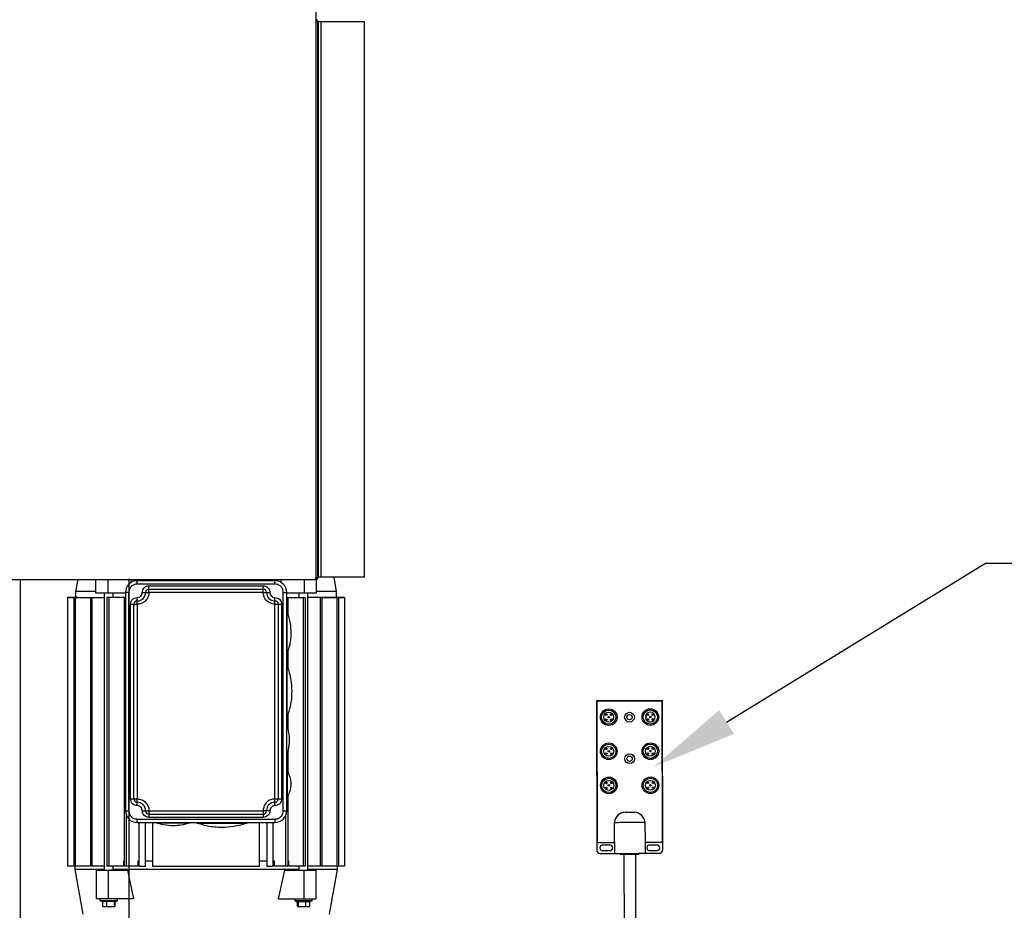
# Model space of a CAD drawing. Units: inches. Extents: x 170 to 312, y 215 to 248.
# Drawn here: x 181 to 182, y 244 to 245 of the extents above; entities that cross this region are included whole.
import ezdxf
from ezdxf import colors
from ezdxf.entities.mleader import LeaderData, LeaderLine
from ezdxf.math import Vec2, Vec3

# ---------------------------------------------------------------- set-up
doc = ezdxf.new("R2010")
doc.units = ezdxf.units.IN
doc.header["$LTSCALE"] = 0.25
doc.header["$MEASUREMENT"] = 0
doc.layers.add('ANNOTATIONS', color=1, linetype='Continuous')
doc.layers.add('MOTOR RH', color=7, linetype='Continuous')
doc.styles.add('ARIAL', font='arial.ttf', dxfattribs={"height": 0.09375})
doc.dimstyles.new('STANDARD$0', dxfattribs={"dimtxt": 0.09375, "dimasz": 0.09375, "dimexe": 0.03125, "dimexo": 0.046875, "dimgap": 0.09, "dimtad": 0, "dimtih": 1, "dimtoh": 1, "dimdec": 4, "dimzin": 0, "dimdsep": 46, "dimtxsty": 'ARIAL', "dimcen": 0.09, "dimadec": 0, "dimazin": 0, "dimtfac": 1, "dimtdec": 4, "dimtofl": 0, "dimtmove": 0, "dimatfit": 1, "dimfxl": 1, "dimtolj": 1, "dimtzin": 0, "dimarcsym": 0})

# ---------------------------------------------------------------- blocks, each defined once
blk = doc.blocks.new('*D17')
at = {"layer": 'ANNOTATIONS', "color": 0, "lineweight": -2, "transparency": 16777216}
for p, q in [((181.1541, 244.3469), (181.1541, 245.1801)), ((181.66, 244.959), (181.66, 245.1801)), ((181.0603, 245.1488), (180.9666, 245.1488)), ((181.7537, 245.1488), (181.8475, 245.1488))]:
    blk.add_line(p, q, dxfattribs=at)
at = {"layer": 'ANNOTATIONS', "color": 0, "transparency": 16777216}
for points in [[(181.0603, 245.1644), (181.0603, 245.1332), (181.1541, 245.1488)], [(181.7537, 245.1644), (181.7537, 245.1332), (181.66, 245.1488)]]:
    blk.add_solid(points, dxfattribs=at)
at = {"layer": 'defpoints', "color": 0, "transparency": 16777216}
for p in [(181.66, 245.1488), (181.66, 244.9122), (181.1541, 244.3)]:
    blk.add_point(p, dxfattribs=at)
at = {"layer": 'ANNOTATIONS', "color": 0, "transparency": 16777216, "insert": (181.407, 245.1488), "char_height": 0.09375, "attachment_point": 5, "style": 'ARIAL'}
blk.add_mtext('\\A1;1\'-6"', dxfattribs=at)

msp = doc.modelspace()

# ---------------------------------------------------------------- linework, layer by layer
at = {"layer": 'MOTOR RH'}
for p, q in [((181.60633, 244.96582), (181.60633, 244.3017)), ((181.60803, 244.91215), (181.60803, 244.3017)), ((181.60884, 244.91215), (181.60884, 244.3017)), ((181.65999, 244.91215), (181.60884, 244.91215)), ((181.61204, 244.3017), (181.61204, 244.91215)), ((181.267, 244.29919), (181.60633, 244.29919)), ((181.28194, 240.37188), (181.28194, 244.29919)), ((181.34269, 244.2859), (181.34504, 244.29919)), ((181.36454, 244.28406), (181.36454, 244.29919)), ((181.37759, 244.29919), (181.37759, 244.28406)), ((181.4013, 240.10529), (181.4013, 244.3)), ((181.40359, 244.29919), (181.40274, 244.29531)), ((181.41005, 244.29421), (181.41005, 244.2979)), ((181.56138, 244.2979), (181.41005, 244.2979)), ((181.48203, 244.2979), (181.48203, 244.29919)), ((181.52632, 244.29919), (181.52632, 244.2979)), ((181.56138, 244.29421), (181.56138, 244.2979)), ((181.5687, 244.29531), (181.56785, 244.29919)), ((181.59384, 244.28406), (181.59384, 244.29919)), ((181.60575, 244.3), (181.60633, 244.3)), ((181.60633, 244.29919), (181.60633, 244.3)), ((181.60689, 244.29926), (181.60689, 244.28406)), ((181.65999, 244.3017), (181.60803, 244.3017)), ((181.62596, 244.3017), (181.62874, 244.2859)), ((181.34269, 244.27944), (181.34269, 244.2859)), ((181.40083, 244.28498), (181.39713, 244.28498)), ((181.39713, 244.28498), (181.39714, 244.04507)), ((181.39713, 244.28498), (181.39713, 244.28498)), ((181.40083, 244.04507), (181.40083, 244.28498)), ((181.56138, 244.29421), (181.41005, 244.29421)), ((181.41559, 244.28498), (181.42297, 244.28498)), ((181.42297, 244.28498), (181.42297, 244.29236)), ((181.42297, 244.29236), (181.54846, 244.29236)), ((181.42297, 244.28867), (181.54846, 244.28867)), ((181.54846, 244.28498), (181.42297, 244.28498)), ((181.54846, 244.28839), (181.54846, 244.29236)), ((181.54846, 244.28498), (181.55585, 244.28498)), ((181.57061, 244.04507), (181.57061, 244.28498)), ((181.57061, 244.28498), (181.5743, 244.28498)), ((181.5743, 244.04507), (181.5743, 244.28498)), ((181.62874, 244.2859), (181.62874, 244.27945)), ((181.33347, 244.27944), (181.3741, 244.27944)), ((181.33347, 244.27944), (181.33347, 243.98417)), ((181.33347, 244.27944), (181.34477, 244.27944)), ((181.34423, 244.27944), (181.33347, 244.27944)), ((181.33347, 244.27944), (181.34301, 244.27944)), ((181.33347, 244.27944), (181.33347, 244.27944)), ((181.34031, 244.27944), (181.34032, 243.98417)), ((181.34188, 244.27944), (181.34188, 243.98417)), ((181.34477, 244.27944), (181.34423, 244.27944)), ((181.34477, 244.27944), (181.34477, 244.27944)), ((181.35854, 244.27944), (181.35854, 243.98417)), ((181.36033, 244.27944), (181.36034, 243.98417)), ((181.37759, 244.28406), (181.36454, 244.28406)), ((181.3741, 243.97955), (181.3741, 244.28406)), ((181.37679, 244.27944), (181.37679, 243.98417)), ((181.39559, 244.27944), (181.37679, 244.27944)), ((181.39713, 244.28406), (181.37759, 244.28406)), ((181.37889, 244.27944), (181.37889, 243.98417)), ((181.38333, 244.28406), (181.38333, 244.27944)), ((181.39559, 244.27944), (181.39559, 244.27483)), ((181.39559, 244.27483), (181.39592, 244.27483)), ((181.39592, 244.27944), (181.39713, 244.27944)), ((181.39592, 243.98417), (181.39592, 244.27944)), ((181.41005, 244.27467), (181.41005, 244.27944)), ((181.56138, 244.27206), (181.56138, 244.27872)), ((181.60377, 244.28406), (181.5743, 244.28406)), ((181.5743, 244.27944), (181.57551, 244.27944)), ((181.57551, 244.27944), (181.57551, 244.26114)), ((181.57551, 244.27483), (181.57584, 244.27483)), ((181.57584, 244.27483), (181.57584, 244.27944)), ((181.57584, 244.27944), (181.59465, 244.27944)), ((181.58811, 244.27944), (181.58811, 244.28406)), ((181.59254, 244.27944), (181.59254, 243.98417)), ((181.59465, 244.27944), (181.59465, 243.98417)), ((181.59734, 244.28406), (181.59734, 243.97956)), ((181.63797, 244.27945), (181.59734, 244.27944)), ((181.611, 244.27944), (181.63797, 244.27945)), ((181.6111, 244.27944), (181.6111, 243.98417)), ((181.6129, 244.27944), (181.6129, 243.98417)), ((181.63797, 244.27945), (181.61319, 244.27944)), ((181.63797, 244.27945), (181.62861, 244.27945)), ((181.62874, 244.27945), (181.63797, 244.27945)), ((181.62874, 244.27945), (181.63112, 244.27945)), ((181.62956, 244.27944), (181.62956, 243.98417)), ((181.63112, 244.27945), (181.63112, 244.27945)), ((181.63112, 244.27944), (181.63112, 243.98417)), ((181.63797, 244.27945), (181.63797, 243.98417)), ((181.63797, 244.27945), (181.63797, 244.27945)), ((181.40267, 244.27206), (181.41005, 244.27206)), ((181.40267, 244.05799), (181.40267, 244.27206)), ((181.40636, 244.05799), (181.40636, 244.27206)), ((181.41005, 244.27206), (181.41005, 244.05799)), ((181.56138, 244.27206), (181.56876, 244.27206)), ((181.56138, 244.05799), (181.56138, 244.27206)), ((181.56507, 244.27206), (181.56507, 244.05799)), ((181.56876, 244.27206), (181.56876, 244.05799)), ((181.5743, 244.26283), (181.575, 244.26283)), ((181.57551, 244.22047), (181.57551, 244.20197)), ((181.575, 244.21854), (181.5743, 244.21854)), ((181.5743, 244.20378), (181.57497, 244.20378)), ((181.98687, 244.1661), (181.91523, 244.16596)), ((181.91472, 244.16545), (181.91502, 244.00183)), ((181.91523, 244.16494), (181.91552, 244.01074)), ((181.98636, 244.16558), (181.91574, 244.16545)), ((181.98716, 244.01087), (181.98688, 244.16507)), ((181.98769, 244.00197), (181.98739, 244.16558)), ((181.57497, 244.14842), (181.5743, 244.14842)), ((181.57552, 244.15048), (181.57552, 244.13456)), ((181.96934, 244.14737), (181.96855, 244.14736)), ((181.96857, 244.14873), (181.96934, 244.14873)), ((181.96934, 244.14873), (181.96934, 244.14737)), ((181.57552, 244.11004), (181.57552, 244.08756)), ((181.5743, 244.08844), (181.57521, 244.08844)), ((181.40267, 244.05799), (181.41005, 244.05799)), ((181.41005, 244.0506), (181.41005, 244.05799)), ((181.56138, 244.05799), (181.56876, 244.05799)), ((181.56138, 244.05402), (181.56138, 244.05799)), ((181.57521, 244.06076), (181.5743, 244.06076)), ((181.57552, 244.06153), (181.57552, 243.98417)), ((181.39714, 244.04507), (181.40083, 244.04507)), ((181.39826, 243.98417), (181.39826, 244.03979)), ((181.41005, 244.03584), (181.56138, 244.03584)), ((181.41005, 244.03215), (181.41005, 244.03584)), ((181.41559, 244.04507), (181.42297, 244.04507)), ((181.42297, 244.04507), (181.54846, 244.04507)), ((181.42297, 244.04138), (181.54846, 244.04138)), ((181.54846, 244.03769), (181.42297, 244.03769)), ((181.55585, 244.04507), (181.54846, 244.04507)), ((181.54846, 244.04366), (181.54846, 244.03769)), ((181.57061, 244.04507), (181.5743, 244.04507)), ((181.57317, 244.03979), (181.57317, 243.98417)), ((181.94616, 244.04355), (181.9564, 244.04356)), ((181.41005, 244.03215), (181.56138, 244.03215)), ((181.4119, 244.03215), (181.4119, 243.98417)), ((181.41901, 243.98417), (181.419, 244.03215)), ((181.42694, 244.03215), (181.42694, 243.98417)), ((181.43128, 244.03163), (181.43128, 244.03215)), ((181.46819, 244.03215), (181.46819, 244.03163)), ((181.47557, 244.03148), (181.47557, 244.03215)), ((181.53093, 244.03215), (181.53093, 244.03148)), ((181.5445, 243.98417), (181.5445, 244.03215)), ((181.55243, 244.03215), (181.55243, 243.98417)), ((181.55954, 243.98417), (181.55954, 244.03215)), ((181.93454, 244.01026), (181.9345, 244.03227)), ((181.9681, 244.03233), (181.96814, 244.01032)), ((181.91603, 244.01023), (181.93454, 244.01026)), ((181.92968, 244.00718), (181.92133, 244.00717)), ((181.93454, 244.01026), (181.93456, 243.99815)), ((181.96814, 244.01032), (181.98665, 244.01036)), ((181.96814, 244.01032), (181.96817, 243.99821)), ((181.98137, 244.00728), (181.97301, 244.00726)), ((181.91875, 243.99812), (181.93456, 243.99815)), ((181.92134, 244.0012), (181.92969, 244.00121)), ((181.94096, 243.99816), (181.94096, 243.99726)), ((181.94488, 243.99727), (181.94507, 243.89492)), ((181.95804, 243.89495), (181.95785, 243.99729)), ((181.96177, 243.9973), (181.96177, 243.9982)), ((181.96817, 243.99821), (181.98398, 243.99824)), ((181.97302, 244.00129), (181.98138, 244.00131)), ((181.3741, 243.98417), (181.33347, 243.98417)), ((181.34177, 243.98048), (181.34177, 243.98417)), ((181.39493, 243.98417), (181.37679, 243.98417)), ((181.38333, 243.98417), (181.38333, 243.97955)), ((181.39592, 243.9897), (181.39493, 243.9897)), ((181.39493, 243.9897), (181.39493, 243.98417)), ((181.41058, 243.98417), (181.39592, 243.98417)), ((181.4119, 243.9897), (181.41058, 243.9897)), ((181.41058, 243.9897), (181.41058, 243.98417)), ((181.4119, 243.98417), (181.41901, 243.98417)), ((181.42694, 243.9897), (181.41901, 243.9897)), ((181.42694, 243.98417), (181.5445, 243.98417)), ((181.55243, 243.9897), (181.5445, 243.9897)), ((181.55243, 243.98417), (181.55954, 243.98417)), ((181.56086, 243.9897), (181.55954, 243.9897)), ((181.56086, 243.98417), (181.56086, 243.9897)), ((181.57552, 243.98417), (181.56086, 243.98417)), ((181.57552, 243.98971), (181.57651, 243.98971)), ((181.57651, 243.98417), (181.57651, 243.98971)), ((181.59465, 243.98417), (181.57651, 243.98417)), ((181.58811, 243.97956), (181.58811, 243.98417)), ((181.63797, 243.98417), (181.59734, 243.98417)), ((181.62967, 243.98417), (181.62967, 243.98048)), ((181.35046, 243.93123), (181.34177, 243.98048)), ((181.3652, 243.97955), (181.38048, 243.97955)), ((181.3652, 243.94818), (181.3652, 243.97955)), ((181.37083, 243.97955), (181.3652, 243.97955)), ((181.37825, 243.97955), (181.39926, 243.97955)), ((181.37825, 243.97955), (181.37825, 243.94818)), ((181.39926, 243.97955), (181.40613, 243.94818)), ((181.5653, 243.94818), (181.57217, 243.97956)), ((181.57217, 243.97956), (181.60624, 243.97956)), ((181.59319, 243.97956), (181.59319, 243.94818)), ((181.60061, 243.97956), (181.59734, 243.97956)), ((181.60624, 243.97956), (181.60061, 243.97956)), ((181.60624, 243.97956), (181.60624, 243.94818)), ((181.62967, 243.98048), (181.62098, 243.93123)), ((181.37825, 243.94818), (181.3652, 243.94818)), ((181.36949, 243.94634), (181.36949, 243.94818)), ((181.36949, 243.94634), (181.38794, 243.94634)), ((181.37208, 243.93988), (181.37208, 243.94541)), ((181.37208, 243.93988), (181.38534, 243.93988)), ((181.3765, 243.93988), (181.3765, 243.94541)), ((181.40613, 243.94818), (181.37825, 243.94818)), ((181.38459, 243.94541), (181.38459, 243.93988)), ((181.38534, 243.94541), (181.38534, 243.93988)), ((181.38794, 243.94818), (181.38794, 243.94634)), ((181.5653, 243.94818), (181.60624, 243.94818)), ((181.5835, 243.94634), (181.5835, 243.94818)), ((181.5835, 243.94634), (181.60195, 243.94634)), ((181.5861, 243.93988), (181.5861, 243.94541)), ((181.5861, 243.93988), (181.59935, 243.93988)), ((181.58685, 243.94541), (181.58685, 243.93988)), ((181.59494, 243.94541), (181.59494, 243.93988)), ((181.60038, 243.94541), (181.5986, 243.94541)), ((181.59935, 243.94541), (181.59935, 243.93988)), ((181.60195, 243.94818), (181.60195, 243.94634))]:
    msp.add_line(p, q, dxfattribs=at)
at = {"layer": 'MOTOR RH', "flags": 128}
for points in [[(181.36454, 244.2859), (181.34838, 244.2859), (181.3459, 244.2859), (181.34269, 244.2859)], [(181.54846, 244.28498), (181.54846, 244.28805), (181.54846, 244.28839)], [(181.62874, 244.2859), (181.62838, 244.2859), (181.61604, 244.2859), (181.61155, 244.2859), (181.60689, 244.2859)], [(181.41005, 244.27206), (181.41005, 244.27411), (181.41005, 244.27467)], [(181.56138, 244.27944), (181.56138, 244.27872)], [(181.60689, 244.28406), (181.60534, 244.28406), (181.60377, 244.28406)], [(181.575, 244.21854), (181.575, 244.22372), (181.575, 244.22645), (181.575, 244.23311), (181.575, 244.23684), (181.575, 244.24453), (181.575, 244.24826), (181.575, 244.25176), (181.575, 244.25492), (181.575, 244.26283)], [(181.57497, 244.14842), (181.57497, 244.14874), (181.57497, 244.14971), (181.57497, 244.15615), (181.57497, 244.15932), (181.57497, 244.16674), (181.57497, 244.17083), (181.57497, 244.17504), (181.57497, 244.17927), (181.57497, 244.18742), (181.57497, 244.19114), (181.57497, 244.19745), (181.57497, 244.19989), (181.57497, 244.20378)], [(181.57521, 244.06076), (181.57521, 244.06811), (181.57521, 244.07089), (181.57521, 244.07684), (181.57521, 244.07972), (181.57521, 244.08771), (181.57521, 244.08836), (181.57521, 244.08844)], [(181.56138, 244.05061), (181.56138, 244.05367), (181.56138, 244.05402)], [(181.42297, 244.04507), (181.42297, 244.0403), (181.42297, 244.03974), (181.42297, 244.03769)], [(181.54846, 244.04507), (181.54846, 244.04435), (181.54846, 244.04366)], [(181.56138, 244.03584), (181.56138, 244.03443), (181.56138, 244.03379), (181.56138, 244.03215)], [(181.43128, 244.03163), (181.45577, 244.03163), (181.45896, 244.03163), (181.46819, 244.03163)], [(181.47557, 244.03148), (181.47686, 244.03148), (181.47844, 244.03148), (181.49003, 244.03148), (181.49389, 244.03148), (181.53093, 244.03148)], [(181.9345, 244.03227), (181.93475, 244.03227), (181.93551, 244.03227), (181.93675, 244.03227), (181.93843, 244.03227), (181.9405, 244.03228), (181.9429, 244.03228), (181.94555, 244.03229), (181.94838, 244.03229), (181.9513, 244.0323), (181.95422, 244.0323), (181.95705, 244.03231), (181.9597, 244.03231), (181.9621, 244.03232), (181.96417, 244.03232), (181.96585, 244.03232), (181.96709, 244.03233), (181.96785, 244.03233), (181.9681, 244.03233)], [(181.93456, 243.99815), (181.93482, 243.99815), (181.93557, 243.99815), (181.93681, 243.99816), (181.93849, 243.99816), (181.94056, 243.99816), (181.94296, 243.99817), (181.94562, 243.99817), (181.94845, 243.99818), (181.95136, 243.99818), (181.95428, 243.99819), (181.95711, 243.99819), (181.95976, 243.9982), (181.96216, 243.9982), (181.96423, 243.99821), (181.96591, 243.99821), (181.96715, 243.99821), (181.96791, 243.99821), (181.96817, 243.99821)], [(181.94096, 243.99726), (181.94098, 243.99726), (181.94134, 243.99726), (181.94217, 243.99726), (181.94343, 243.99726), (181.94507, 243.99727), (181.947, 243.99727), (181.94913, 243.99727), (181.95137, 243.99728)], [(181.95137, 243.99728), (181.9536, 243.99728), (181.95573, 243.99729), (181.95766, 243.99729), (181.9593, 243.99729), (181.96056, 243.9973), (181.96139, 243.9973), (181.96175, 243.9973), (181.96177, 243.9973)], [(181.42694, 243.9897), (181.42293, 243.9897), (181.42162, 243.9897)], [(181.3741, 243.98048), (181.34196, 243.98048), (181.34177, 243.98048)], [(181.39926, 243.97955), (181.38198, 243.97955), (181.38048, 243.97955)], [(181.58811, 243.98048), (181.54692, 243.98048), (181.53799, 243.98048), (181.49058, 243.98048), (181.48086, 243.98048), (181.38333, 243.98048)], [(181.62967, 243.98048), (181.62232, 243.98048), (181.61894, 243.98048), (181.59734, 243.98048)]]:
    msp.add_lwpolyline(points, dxfattribs=at)
at = {"layer": 'MOTOR RH'}
for centre, radius in [((181.92823, 244.14791), 0.00913), ((181.92823, 244.14791), 0.00785), ((181.97394, 244.14799), 0.00913), ((181.97394, 244.14799), 0.00785), ((181.92823, 244.14791), 0.00542), ((181.92551, 244.15061), 0.000853), ((181.92552, 244.14519), 0.000853), ((181.92823, 244.14791), 0.000853), ((181.93094, 244.15062), 0.000853), ((181.93095, 244.1452), 0.000853), ((181.95109, 244.14786), 0.00536), ((181.95109, 244.14786), 0.00292), ((181.97123, 244.1507), 0.000853), ((181.97124, 244.14527), 0.000853), ((181.97394, 244.14799), 0.000853), ((181.97665, 244.15071), 0.000853), ((181.97666, 244.14528), 0.000853), ((181.9283, 244.11038), 0.00913), ((181.9283, 244.11038), 0.00785), ((181.9283, 244.11038), 0.00542), ((181.92558, 244.11309), 0.000853), ((181.93101, 244.1131), 0.000853), ((181.97401, 244.11046), 0.00913), ((181.97401, 244.11046), 0.00785), ((181.97401, 244.11046), 0.00542), ((181.9713, 244.11317), 0.000853), ((181.97672, 244.11318), 0.000853), ((181.92559, 244.10766), 0.000853), ((181.9283, 244.11038), 0.000853), ((181.93102, 244.10767), 0.000853), ((181.95117, 244.10215), 0.00536), ((181.95117, 244.10215), 0.00292), ((181.97131, 244.10775), 0.000853), ((181.97401, 244.11046), 0.000853), ((181.97673, 244.10776), 0.000853), ((181.92837, 244.07285), 0.00913), ((181.92837, 244.07285), 0.00785), ((181.97408, 244.07294), 0.00913), ((181.97408, 244.07294), 0.00785), ((181.92837, 244.07285), 0.00542), ((181.92565, 244.07556), 0.000853), ((181.92566, 244.07013), 0.000853), ((181.92837, 244.07285), 0.000853), ((181.93107, 244.07557), 0.000853), ((181.93108, 244.07014), 0.000853), ((181.97408, 244.07294), 0.00542), ((181.97136, 244.07564), 0.000853), ((181.97137, 244.07022), 0.000853), ((181.97408, 244.07294), 0.000853), ((181.97679, 244.07565), 0.000853), ((181.9768, 244.07023), 0.000853)]:
    msp.add_circle(centre, radius, dxfattribs=at)
for centre, radius, start, end in [((181.60633, 244.91215), 0.00251, 0, 90), ((181.60633, 244.91215), 0.00171, 0, 90), ((181.41005, 244.28498), 0.01292, 90.00032, 180.00032), ((181.56138, 244.28498), 0.01292, 0.00032, 90.00032), ((181.41005, 244.28498), 0.00923, 270.00032, 0.00032), ((181.42297, 244.28498), 0.00369, 90.00032, 180.00032), ((181.54846, 244.28498), 0.00369, 0.00032, 90.00032), ((181.56138, 244.28498), 0.00923, 180.00032, 270.00032), ((181.41005, 244.27206), 0.00369, 90.00032, 180.00032), ((181.56138, 244.27206), 0.00369, 0.00032, 90.00032), ((181.91523, 244.16545), 0.000512, 90.10619, 180.10619), ((181.98687, 244.16558), 0.000512, 0.10619, 90.10619), ((181.91575, 244.16494), 0.000512, 90.10619, 180.10619), ((181.98636, 244.16507), 0.000512, 0.10619, 90.10619), ((181.97394, 244.14799), 0.00542, 186.62602, 172.17259), ((181.41005, 244.05799), 0.00369, 180.00032, 270.00032), ((181.56138, 244.05799), 0.00369, 270.00032, 0.00032), ((181.41005, 244.04507), 0.00923, 0.00032, 90.00032), ((181.56138, 244.04507), 0.00923, 90.00032, 180.00032), ((181.41005, 244.04507), 0.01292, 180.00032, 270.00032), ((181.42297, 244.04507), 0.00369, 180.00032, 270.00032), ((181.54846, 244.04507), 0.00369, 270.00032, 0.00032), ((181.56138, 244.04507), 0.01292, 270.00032, 0.00032), ((181.94721, 244.0308), 0.01279, 94.68447, 173.3982), ((181.95539, 244.0308), 0.01281, 6.87071, 85.47138), ((181.91603, 244.01074), 0.000512, 180.10619, 270.10619), ((181.92133, 244.00418), 0.00299, 90.10619, 270.10619), ((181.92969, 244.0042), 0.00299, 270.10619, 90.10619), ((181.97302, 244.00428), 0.00299, 90.10619, 270.10619), ((181.98137, 244.00429), 0.00299, 270.10619, 90.10619), ((181.98665, 244.01087), 0.000512, 270.10619, 0.10619), ((181.91874, 244.00184), 0.00372, 180.10619, 270.10619), ((181.98397, 244.00196), 0.00372, 270.10619, 0.10619), ((181.373, 243.94622), 0.000823, 171.93202, 258.60393), ((181.59843, 243.94622), 0.000823, 281.3925, 8.07609)]:
    msp.add_arc(centre, radius, start, end, dxfattribs=at)
msp.add_open_spline([(181.65999, 244.3017), (181.65999, 244.91215)], degree=1, dxfattribs=at)
for points, knots in [([(181.60633, 244.3017), (181.60625, 244.30144), (181.60608, 244.30088), (181.60582, 244.30012), (181.60555, 244.29952), (181.60531, 244.29923), (181.60517, 244.2992), (181.60512, 244.29919)], [0, 0, 0, 0, 0.1999167, 0.4244167, 0.6489701, 0.8734859, 1, 1, 1, 1]), ([(181.60633, 244.3), (181.60654, 244.30002), (181.60696, 244.30007), (181.6075, 244.30042), (181.60789, 244.30093), (181.60802, 244.30139), (181.60803, 244.30165), (181.60803, 244.3017)], [0, 0, 0, 0, 0.2355208, 0.4711798, 0.7067886, 0.9424267, 1, 1, 1, 1]), ([(181.60633, 244.29919), (181.60659, 244.29922), (181.60715, 244.29927), (181.60791, 244.29969), (181.60851, 244.30036), (181.6088, 244.30108), (181.60883, 244.30154), (181.60884, 244.3017)], [0, 0, 0, 0, 0.1999541, 0.424458, 0.6490042, 0.8735548, 1, 1, 1, 1]), ([(181.41005, 244.29421), (181.40884, 244.29407), (181.40643, 244.29379), (181.40338, 244.29166), (181.40124, 244.28861), (181.40096, 244.28619), (181.40083, 244.28498)], [0, 0, 0, 0, 0.2499909, 0.4999848, 0.7499881, 1, 1, 1, 1]), ([(181.42297, 244.28498), (181.42278, 244.28329), (181.42239, 244.2799), (181.4194, 244.27563), (181.41513, 244.27264), (181.41175, 244.27225), (181.41005, 244.27206)], [0, 0, 0, 0, 0.2500047, 0.5000004, 0.7500023, 1, 1, 1, 1]), ([(181.41005, 244.27944), (181.41078, 244.27953), (181.41223, 244.27969), (181.41406, 244.28097), (181.41534, 244.2828), (181.41551, 244.28425), (181.41559, 244.28498)], [0, 0, 0, 0, 0.2499836, 0.4999893, 0.7499703, 1, 1, 1, 1]), ([(181.41559, 244.28498), (181.4157, 244.28595), (181.41592, 244.28788), (181.41763, 244.29032), (181.42007, 244.29203), (181.422, 244.29225), (181.42297, 244.29236)], [0, 0, 0, 0, 0.2499881, 0.4999936, 0.7499979, 1, 1, 1, 1]), ([(181.54846, 244.29236), (181.54943, 244.29225), (181.55137, 244.29203), (181.55381, 244.29032), (181.55551, 244.28788), (181.55573, 244.28595), (181.55585, 244.28498)], [0, 0, 0, 0, 0.2500024, 0.4999823, 0.7499807, 1, 1, 1, 1]), ([(181.56138, 244.27206), (181.55969, 244.27226), (181.5563, 244.27264), (181.55203, 244.27563), (181.54905, 244.2799), (181.54866, 244.28329), (181.54846, 244.28498)], [0, 0, 0, 0, 0.2500007, 0.4999957, 0.7500127, 1, 1, 1, 1]), ([(181.55585, 244.28498), (181.55593, 244.28425), (181.55609, 244.2828), (181.55738, 244.28097), (181.55921, 244.27969), (181.56066, 244.27953), (181.56138, 244.27944)], [0, 0, 0, 0, 0.2499909, 0.4999913, 0.7500041, 1, 1, 1, 1]), ([(181.57061, 244.28498), (181.57047, 244.28619), (181.57019, 244.28861), (181.56806, 244.29166), (181.56501, 244.29379), (181.56259, 244.29407), (181.56138, 244.29421)], [0, 0, 0, 0, 0.24998794, 0.49999945, 0.74999932, 1, 1, 1, 1]), ([(181.40267, 244.27206), (181.40278, 244.27303), (181.403, 244.27496), (181.40471, 244.2774), (181.40715, 244.27911), (181.40909, 244.27933), (181.41005, 244.27944)], [0, 0, 0, 0, 0.2500196, 0.5000192, 0.7499963, 1, 1, 1, 1]), ([(181.56138, 244.27944), (181.56235, 244.27933), (181.56428, 244.27911), (181.56672, 244.2774), (181.56843, 244.27496), (181.56865, 244.27303), (181.56876, 244.27206)], [0, 0, 0, 0, 0.2500024, 0.4999823, 0.7499807, 1, 1, 1, 1]), ([(181.57484, 244.26326), (181.57553, 244.26122), (181.57691, 244.25715), (181.57851, 244.24961), (181.57876, 244.24407), (181.57891, 244.24069)], [0, 0, 0, 0, 0.2796075, 0.560307, 1, 1, 1, 1]), ([(181.57891, 244.24069), (181.57885, 244.23854), (181.57872, 244.23424), (181.57758, 244.22661), (181.57588, 244.22134), (181.57484, 244.21812)], [0, 0, 0, 0, 0.279595, 0.5603078, 1, 1, 1, 1]), ([(181.57502, 244.20354), (181.57579, 244.20125), (181.57742, 244.1964), (181.57933, 244.18724), (181.57965, 244.18032), (181.57984, 244.1761)], [0, 0, 0, 0, 0.25877716, 0.54758558, 1, 1, 1, 1]), ([(181.57984, 244.1761), (181.57976, 244.17341), (181.5796, 244.16804), (181.57818, 244.15851), (181.57607, 244.15191), (181.57478, 244.14788)], [0, 0, 0, 0, 0.27960191, 0.56030337, 1, 1, 1, 1]), ([(181.5743, 244.13933), (181.57513, 244.13657), (181.57678, 244.1311), (181.57697, 244.1254), (181.57707, 244.12258)], [0, 0, 0, 0, 0.5051303, 1, 1, 1, 1]), ([(181.57707, 244.12258), (181.57691, 244.11898), (181.57666, 244.11322), (181.57495, 244.10773), (181.5743, 244.10566)], [0, 0, 0, 0, 0.6239537, 1, 1, 1, 1]), ([(181.57506, 244.08869), (181.57629, 244.08619), (181.57849, 244.08173), (181.57878, 244.07677), (181.57891, 244.0746)], [0, 0, 0, 0, 0.5600022, 1, 1, 1, 1]), ([(181.57891, 244.0746), (181.5787, 244.07182), (181.57832, 244.06686), (181.57606, 244.06245), (181.57506, 244.0605)], [0, 0, 0, 0, 0.5599992, 1, 1, 1, 1]), ([(181.41005, 244.0506), (181.40909, 244.05072), (181.40715, 244.05094), (181.40471, 244.05264), (181.40301, 244.05508), (181.40278, 244.05702), (181.40267, 244.05799)], [0, 0, 0, 0, 0.2500019, 0.5000059, 0.7500112, 1, 1, 1, 1]), ([(181.41005, 244.05799), (181.41175, 244.05779), (181.41513, 244.0574), (181.4194, 244.05442), (181.42239, 244.05015), (181.42278, 244.04676), (181.42297, 244.04507)], [0, 0, 0, 0, 0.2499999, 0.4999941, 0.7499921, 1, 1, 1, 1]), ([(181.56138, 244.05799), (181.55969, 244.05779), (181.5563, 244.0574), (181.55203, 244.05442), (181.54905, 244.05015), (181.54866, 244.04676), (181.54846, 244.04507)], [0, 0, 0, 0, 0.25000292, 0.50000999, 0.75001099, 1, 1, 1, 1]), ([(181.56876, 244.05799), (181.56865, 244.05702), (181.56843, 244.05509), (181.56673, 244.05265), (181.56429, 244.05094), (181.56235, 244.05072), (181.56138, 244.05061)], [0, 0, 0, 0, 0.2499895, 0.4999928, 0.7499974, 1, 1, 1, 1]), ([(181.41559, 244.04507), (181.41551, 244.04579), (181.41534, 244.04724), (181.41406, 244.04907), (181.41223, 244.05035), (181.41078, 244.05052), (181.41005, 244.0506)], [0, 0, 0, 0, 0.2499833, 0.5000185, 0.7499955, 1, 1, 1, 1]), ([(181.56138, 244.05061), (181.56066, 244.05052), (181.55921, 244.05036), (181.55738, 244.04907), (181.5561, 244.04724), (181.55593, 244.04579), (181.55585, 244.04507)], [0, 0, 0, 0, 0.2500029, 0.5000181, 0.750012, 1, 1, 1, 1]), ([(181.40083, 244.04507), (181.40097, 244.04386), (181.40124, 244.04144), (181.40338, 244.03839), (181.40643, 244.03626), (181.40885, 244.03598), (181.41005, 244.03584)], [0, 0, 0, 0, 0.2500153, 0.4999988, 0.749996, 1, 1, 1, 1]), ([(181.42297, 244.03769), (181.42201, 244.0378), (181.42007, 244.03802), (181.41763, 244.03973), (181.41592, 244.04217), (181.4157, 244.0441), (181.41559, 244.04507)], [0, 0, 0, 0, 0.2500009, 0.5000079, 0.7500122, 1, 1, 1, 1]), ([(181.55585, 244.04507), (181.55574, 244.0441), (181.55551, 244.04217), (181.55381, 244.03973), (181.55137, 244.03802), (181.54943, 244.0378), (181.54846, 244.03769)], [0, 0, 0, 0, 0.2499881, 0.4999936, 0.7499979, 1, 1, 1, 1]), ([(181.56138, 244.03584), (181.56259, 244.03598), (181.56501, 244.03626), (181.56806, 244.03839), (181.57019, 244.04144), (181.57047, 244.04386), (181.57061, 244.04507)], [0, 0, 0, 0, 0.2500057, 0.5000046, 0.750013, 1, 1, 1, 1]), ([(181.44973, 244.02846), (181.44614, 244.02864), (181.43972, 244.02895), (181.43361, 244.0309), (181.43092, 244.03175)], [0, 0, 0, 0, 0.5600045, 1, 1, 1, 1]), ([(181.46789, 244.03159), (181.46467, 244.0306), (181.45874, 244.02879), (181.45255, 244.02856), (181.44973, 244.02846)], [0, 0, 0, 0, 0.5440365, 1, 1, 1, 1]), ([(181.50325, 244.02661), (181.50057, 244.02669), (181.49519, 244.02686), (181.48566, 244.02827), (181.47906, 244.03038), (181.47504, 244.03167)], [0, 0, 0, 0, 0.27960797, 0.56030323, 1, 1, 1, 1]), ([(181.53069, 244.03143), (181.5284, 244.03066), (181.52356, 244.02903), (181.51439, 244.02712), (181.50747, 244.02681), (181.50325, 244.02661)], [0, 0, 0, 0, 0.2587694, 0.5475851, 1, 1, 1, 1]), ([(181.37041, 243.94541), (181.37032, 243.94542), (181.37012, 243.94544), (181.36985, 243.94558), (181.36963, 243.94581), (181.36949, 243.94612), (181.36949, 243.94634), (181.36949, 243.94645)], [0, 0, 0, 0, 0.1792244, 0.37268875, 0.57108779, 0.79653396, 1, 1, 1, 1]), ([(181.37099, 243.94541), (181.37101, 243.94541), (181.37122, 243.94541), (181.37206, 243.94541), (181.37284, 243.94541)], [0, 0, 0, 0, 0.0683557, 1, 1, 1, 1]), ([(181.38637, 243.94541), (181.38637, 243.94541), (181.38699, 243.94541), (181.38715, 243.94541), (181.38661, 243.94541), (181.38473, 243.94541), (181.38197, 243.94541), (181.37872, 243.94541), (181.37541, 243.94541), (181.3737, 243.94541), (181.37284, 243.94541)], [0, 0, 0, 0, 0.00149888, 0.1441613, 0.2867895, 0.42944866, 0.57207691, 0.71471558, 0.85735425, 1, 1, 1, 1]), ([(181.38793, 243.94645), (181.38794, 243.94636), (181.38794, 243.94617), (181.38784, 243.94589), (181.38765, 243.94564), (181.38736, 243.94545), (181.38713, 243.94542), (181.38702, 243.94541)], [0, 0, 0, 0, 0.1712338, 0.3595596, 0.5570975, 0.7872803, 1, 1, 1, 1]), ([(181.58442, 243.94541), (181.58433, 243.94542), (181.58413, 243.94544), (181.58386, 243.94558), (181.58364, 243.94581), (181.5835, 243.94612), (181.5835, 243.94634), (181.5835, 243.94645)], [0, 0, 0, 0, 0.1792248, 0.3726895, 0.5711137, 0.7965317, 1, 1, 1, 1]), ([(181.58501, 243.94541), (181.58473, 243.94541), (181.58416, 243.94541), (181.58487, 243.94541), (181.58669, 243.94541), (181.58947, 243.94541), (181.59271, 243.94541), (181.59603, 243.94541), (181.59774, 243.94541), (181.5986, 243.94541)], [0, 0, 0, 0, 0.133767, 0.278127, 0.4225134, 0.566891, 0.7112611, 0.855636, 1, 1, 1, 1]), ([(181.60195, 243.94645), (181.60195, 243.94636), (181.60196, 243.94617), (181.60186, 243.94589), (181.60166, 243.94564), (181.60137, 243.94545), (181.60114, 243.94543), (181.60103, 243.94541)], [0, 0, 0, 0, 0.1712336, 0.3595468, 0.5571051, 0.7873165, 1, 1, 1, 1])]:
    msp.add_open_spline(points, degree=3, knots=knots, dxfattribs=at)

# ---------------------------------------------------------------- dimensions: what is measured, and where the dimension line sits
at = {"layer": 'ANNOTATIONS'}
dim = msp.add_linear_dim(base=(181.65999, 245.14882), p1=(181.15405, 244.3), p2=(181.65999, 244.91215), text='1\'-6"', dimstyle='STANDARD$0', dxfattribs=at)
dim.commit()
dim.dimension.update_dxf_attribs({"geometry": '*D17', "text_midpoint": (181.40702, 245.14882), "dimtype": 160})

# ---------------------------------------------------------------- leaders
ml = msp.add_multileader_mtext('Standard', dxfattribs=at)
ml.set_content('JUNCTION BOX', color=256, style='ARIAL')
ml.set_leader_properties()
ml.build(insert=Vec2(0, 0))
ml.multileader.update_dxf_attribs({"dogleg_length": 0.36, "arrow_head_size": 0.09375})
ctx = ml.context
ctx.base_point, ctx.char_height, ctx.arrow_head_size, ctx.landing_gap_size, ctx.plane_origin = Vec3(182.4401, 244.31708), 0.09375, 0.09375, 0.09, Vec3(181.65506, 243.88385)
notes = []
notes.append((ctx, [(0, (1, 1, 0), (182.34214, 244.31708), (1, 0), 0.09796, [(0, [(181.97788, 244.09345)], 0, [])])]))
ctx.mtext.insert, ctx.mtext.flow_direction = Vec3(182.5301, 244.36476), 5
for ctx, leaders in notes:
    for number, flags, end, landing, length, lines in leaders:
        leader = LeaderData()
        leader.index, (leader.has_last_leader_line, leader.has_dogleg_vector, leader.attachment_direction) = number, flags
        leader.last_leader_point, leader.dogleg_vector, leader.dogleg_length = Vec3(end), Vec3(landing), length
        for number, points, colour, breaks in lines:
            line = LeaderLine()
            line.index, line.vertices, line.color, line.breaks = number, Vec3.list(points), colors.encode_raw_color(colour), breaks
            leader.lines.append(line)
        ctx.leaders.append(leader)

doc.saveas('drawing.dxf')
